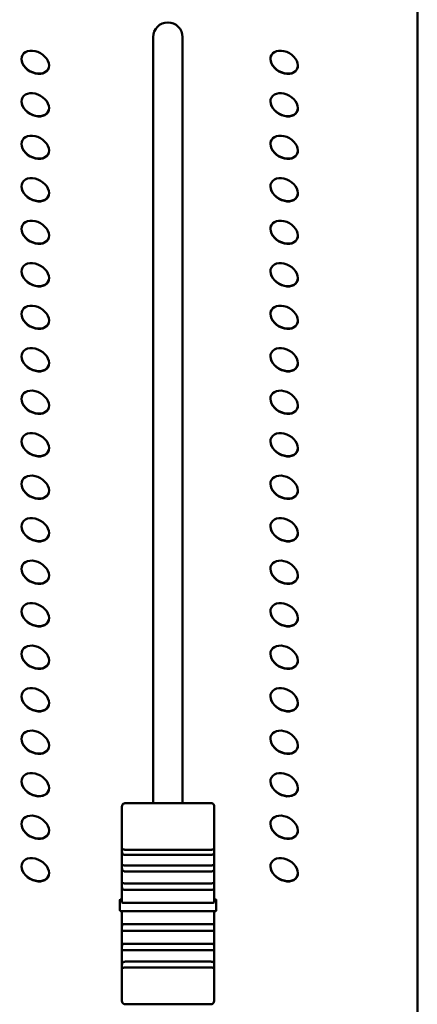
# Model space of a CAD drawing. Units: millimetres. Extents: x 0 to 2378, y 0 to 1682.
# Drawn here: x 1136 to 1183, y 539 to 656 of the extents above; entities that cross this region are included whole.
import ezdxf

# ---------------------------------------------------------------- set-up
doc = ezdxf.new("R2010")
doc.units = ezdxf.units.MM
doc.header["$LTSCALE"] = 2
doc.layers.add('Visible (ISO)', color=7, linetype='Continuous', lineweight=50)

msp = doc.modelspace()

# ---------------------------------------------------------------- linework, layer by layer
at = {"layer": 'Visible (ISO)'}
for p, q in [((1183.394, 746.311), (1183.394, 520.174)), ((1151.894, 562.695), (1151.894, 653.914)), ((1155.394, 653.914), (1155.394, 562.695)), ((1148.174, 558.639), (1148.174, 562.296)), ((1148.574, 562.695), (1158.774, 562.695)), ((1159.174, 562.296), (1159.174, 558.639)), ((1148.174, 558.639), (1148.174, 557.089)), ((1159.174, 557.089), (1159.174, 558.639)), ((1148.174, 557.089), (1148.174, 555.107)), ((1158.774, 557.144), (1148.574, 557.144)), ((1159.174, 555.107), (1159.174, 557.089)), ((1158.774, 556.522), (1148.574, 556.522)), ((1148.174, 555.107), (1148.174, 552.873)), ((1158.774, 555.269), (1148.574, 555.269)), ((1159.174, 552.873), (1159.174, 555.107)), ((1158.774, 554.562), (1148.574, 554.562)), ((1148.174, 552.873), (1148.174, 550.863)), ((1158.774, 553.138), (1148.574, 553.138)), ((1158.774, 552.372), (1148.574, 552.372)), ((1159.174, 550.863), (1159.174, 552.873)), ((1147.924, 551.13), (1147.924, 550.742)), ((1148.174, 551.239), (1148.024, 551.239)), ((1159.174, 551.239), (1159.324, 551.239)), ((1159.424, 550.742), (1159.424, 551.13)), ((1147.924, 550.742), (1147.924, 549.946)), ((1158.774, 550.828), (1148.574, 550.828)), ((1159.424, 549.946), (1159.424, 550.742)), ((1148.174, 549.823), (1148.174, 547.847)), ((1159.024, 549.819), (1148.324, 549.819)), ((1159.174, 547.847), (1159.174, 549.823)), ((1148.174, 547.847), (1148.174, 545.453)), ((1158.774, 548.292), (1148.574, 548.292)), ((1159.174, 545.453), (1159.174, 547.847)), ((1158.774, 547.497), (1148.574, 547.497)), ((1148.174, 545.453), (1148.174, 543.273)), ((1158.774, 545.959), (1148.574, 545.959)), ((1158.774, 545.199), (1148.574, 545.199)), ((1159.174, 543.273), (1159.174, 545.453)), ((1148.174, 543.273), (1148.174, 541.487)), ((1158.774, 543.82), (1148.574, 543.82)), ((1158.774, 543.121), (1148.574, 543.121)), ((1159.174, 541.487), (1159.174, 543.273)), ((1148.174, 539.141), (1148.174, 541.487)), ((1159.174, 541.487), (1159.174, 539.141)), ((1158.774, 538.741), (1148.574, 538.741))]:
    msp.add_line(p, q, dxfattribs=at)
for centre, start, end in [((1148.574, 539.141), 180, 270), ((1158.774, 539.141), 270, 0)]:
    msp.add_arc(centre, 0.4, start, end, dxfattribs=at)
for centre, major_axis, ratio, start_param, end_param in [((1153.644, 653.914), (-1.75, 0), 0.9961947, 3.1415927, 6.2831853), ((1137.834, 650.948), (1.519, -0.866), 0.7129135, 3.540244, 6.6572488), ((1167.514, 650.948), (1.519, -0.866), 0.7129135, 3.540244, 6.6572488), ((1137.834, 645.887), (1.519, -0.866), 0.7129135, 3.540244, 6.6572488), ((1167.514, 645.887), (1.519, -0.866), 0.7129135, 3.540244, 6.6572488), ((1137.834, 640.826), (1.519, -0.866), 0.7129135, 3.540244, 6.6572488), ((1167.514, 640.826), (1.519, -0.866), 0.7129135, 3.540244, 6.6572488), ((1137.834, 635.766), (1.519, -0.866), 0.7129135, 3.540244, 6.6572488), ((1167.514, 635.766), (1.519, -0.866), 0.7129135, 3.540244, 6.6572488), ((1137.834, 630.705), (1.519, -0.866), 0.7129135, 3.540244, 6.6572488), ((1167.514, 630.705), (1.519, -0.866), 0.7129135, 3.540244, 6.6572488), ((1137.834, 625.644), (1.519, -0.866), 0.7129135, 3.540244, 6.6572488), ((1167.514, 625.644), (1.519, -0.866), 0.7129135, 3.540244, 6.6572488), ((1137.834, 620.584), (1.519, -0.866), 0.7129135, 3.540244, 6.6572488), ((1167.514, 620.584), (1.519, -0.866), 0.7129135, 3.540244, 6.6572488), ((1137.834, 615.523), (1.519, -0.866), 0.7129135, 3.540244, 6.6572488), ((1167.514, 615.523), (1.519, -0.866), 0.7129135, 3.540244, 6.6572488), ((1137.834, 610.462), (1.519, -0.866), 0.7129135, 3.540244, 6.6572488), ((1167.514, 610.462), (1.519, -0.866), 0.7129135, 3.540244, 6.6572488), ((1137.834, 605.402), (1.519, -0.866), 0.7129135, 3.540244, 6.6572488), ((1167.514, 605.402), (1.519, -0.866), 0.7129135, 3.540244, 6.6572488), ((1137.834, 600.341), (1.519, -0.866), 0.7129135, 3.540244, 6.6572488), ((1167.514, 600.341), (1.519, -0.866), 0.7129135, 3.540244, 6.6572488), ((1137.834, 595.28), (1.519, -0.866), 0.7129135, 3.540244, 6.6572488), ((1167.514, 595.28), (1.519, -0.866), 0.7129135, 3.540244, 6.6572488), ((1137.834, 590.22), (1.519, -0.866), 0.7129135, 3.540244, 6.6572488), ((1167.514, 590.22), (1.519, -0.866), 0.7129135, 3.540244, 6.6572488), ((1137.834, 585.159), (1.519, -0.866), 0.7129135, 3.540244, 6.6572488), ((1167.514, 585.159), (1.519, -0.866), 0.7129135, 3.540244, 6.6572488), ((1137.834, 580.098), (1.519, -0.866), 0.7129135, 3.540244, 6.6572488), ((1167.514, 580.098), (1.519, -0.866), 0.7129135, 3.540244, 6.6572488), ((1137.834, 575.038), (1.519, -0.866), 0.7129135, 3.540244, 6.6572488), ((1167.514, 575.038), (1.519, -0.866), 0.7129135, 3.540244, 6.6572488), ((1137.834, 569.977), (1.519, -0.866), 0.7129135, 3.540244, 6.6572488), ((1167.514, 569.977), (1.519, -0.866), 0.7129135, 3.540244, 6.6572488), ((1137.834, 564.916), (1.519, -0.866), 0.7129135, 3.540244, 6.6572488), ((1167.514, 564.916), (1.519, -0.866), 0.7129135, 3.540244, 6.6572488), ((1137.834, 559.856), (1.519, -0.866), 0.7129135, 3.540244, 6.6572488), ((1167.514, 559.856), (1.519, -0.866), 0.7129135, 3.540244, 6.6572488), ((1137.834, 554.795), (1.519, -0.866), 0.7129135, 3.540244, 6.6572488), ((1167.514, 554.795), (1.519, -0.866), 0.7129135, 3.540244, 6.6572488), ((1148.024, 551.13), (0, -0.108), 0.9230623, 3.1415927, 4.712389), ((1159.324, 551.13), (0, -0.108), 0.9230623, 1.5707963, 3.1415927)]:
    msp.add_ellipse(centre, major_axis=major_axis, ratio=ratio, start_param=start_param, end_param=end_param, dxfattribs=at)
for centre in [(1137.834, 650.915), (1167.514, 650.915), (1137.834, 645.854), (1167.514, 645.854), (1137.834, 640.794), (1167.514, 640.794), (1137.834, 635.733), (1167.514, 635.733), (1137.834, 630.672), (1167.514, 630.672), (1137.834, 625.612), (1167.514, 625.612), (1137.834, 620.551), (1167.514, 620.551), (1137.834, 615.49), (1167.514, 615.49), (1137.834, 610.43), (1167.514, 610.43), (1137.834, 605.369), (1167.514, 605.369), (1137.834, 600.308), (1167.514, 600.308), (1137.834, 595.248), (1167.514, 595.248), (1137.834, 590.187), (1167.514, 590.187), (1137.834, 585.126), (1167.514, 585.126), (1137.834, 580.066), (1167.514, 580.066), (1137.834, 575.005), (1167.514, 575.005), (1137.834, 569.944), (1167.514, 569.944), (1137.834, 564.884), (1167.514, 564.884), (1137.834, 559.823), (1167.514, 559.823), (1137.834, 554.762), (1167.514, 554.762)]:
    msp.add_ellipse(centre, major_axis=(1.519, -0.866), ratio=0.7129135, dxfattribs=at)
for points, knots in [([(1148.291, 562.588), (1148.285, 562.581), (1148.279, 562.575), (1148.244, 562.532), (1148.214, 562.482), (1148.183, 562.393), (1148.174, 562.341), (1148.174, 562.296)], [0.327834432, 0.327834432, 0.327834432, 0.327834432, 0.330912742, 0.330912742, 0.34684836, 0.34684836, 0.360129156, 0.360129156, 0.360129156, 0.360129156]), ([(1148.574, 562.695), (1148.526, 562.695), (1148.47, 562.685), (1148.376, 562.651), (1148.325, 562.619), (1148.291, 562.588)], [0.295063323, 0.295063323, 0.295063323, 0.295063323, 0.309498324, 0.309498324, 0.327290228, 0.327290228, 0.327290228, 0.327290228]), ([(1159.056, 562.588), (1159.05, 562.594), (1159.043, 562.6), (1159.003, 562.632), (1158.955, 562.659), (1158.868, 562.687), (1158.818, 562.695), (1158.774, 562.695)], [0.262756611, 0.262756611, 0.262756611, 0.262756611, 0.26606347, 0.26606347, 0.281894108, 0.281894108, 0.29504921, 0.29504921, 0.29504921, 0.29504921]), ([(1159.174, 562.296), (1159.174, 562.341), (1159.164, 562.393), (1159.133, 562.482), (1159.103, 562.532), (1159.068, 562.575), (1159.062, 562.581), (1159.056, 562.588)], [0.216355368, 0.216355368, 0.216355368, 0.216355368, 0.229636164, 0.229636164, 0.245571782, 0.245571782, 0.248650092, 0.248650092, 0.248650092, 0.248650092]), ([(1148.174, 557.089), (1148.174, 557.097), (1148.174, 557.105), (1148.174, 557.152), (1148.174, 557.182), (1148.178, 557.221), (1148.182, 557.232), (1148.202, 557.239), (1148.216, 557.236), (1148.254, 557.221), (1148.276, 557.211), (1148.337, 557.187), (1148.378, 557.172), (1148.472, 557.15), (1148.522, 557.144), (1148.574, 557.144)], [0.173523347, 0.173523347, 0.173523347, 0.173523347, 0.176563532, 0.176563532, 0.192043247, 0.192043247, 0.206157864, 0.206157864, 0.218736788, 0.218736788, 0.229759205, 0.229759205, 0.244069428, 0.244069428, 0.258422941, 0.258422941, 0.258422941, 0.258422941]), ([(1148.574, 556.522), (1148.52, 556.522), (1148.468, 556.528), (1148.376, 556.554), (1148.335, 556.573), (1148.274, 556.621), (1148.252, 556.646), (1148.217, 556.705), (1148.205, 556.736), (1148.187, 556.806), (1148.181, 556.844), (1148.175, 556.921), (1148.174, 556.959), (1148.174, 557.028), (1148.174, 557.06), (1148.174, 557.089)], [0.258420391, 0.258420391, 0.258420391, 0.258420391, 0.273459253, 0.273459253, 0.288431888, 0.288431888, 0.300080955, 0.300080955, 0.310941963, 0.310941963, 0.322649292, 0.322649292, 0.334441434, 0.334441434, 0.34546575, 0.34546575, 0.34546575, 0.34546575]), ([(1158.774, 557.144), (1158.774, 557.144), (1158.774, 557.144), (1158.828, 557.144), (1158.879, 557.151), (1158.971, 557.173), (1159.012, 557.188), (1159.073, 557.212), (1159.096, 557.222), (1159.13, 557.235), (1159.142, 557.238), (1159.161, 557.235), (1159.166, 557.228), (1159.172, 557.204), (1159.173, 557.186), (1159.174, 557.142), (1159.174, 557.117), (1159.174, 557.089)], [0.258422941, 0.258422941, 0.258422941, 0.258422941, 0.258428877, 0.258428877, 0.273480766, 0.273480766, 0.288451113, 0.288451113, 0.300104671, 0.300104671, 0.310966191, 0.310966191, 0.322677609, 0.322677609, 0.334454094, 0.334454094, 0.345465844, 0.345465844, 0.345465844, 0.345465844]), ([(1159.174, 557.089), (1159.174, 557.08), (1159.174, 557.071), (1159.174, 557.016), (1159.174, 556.967), (1159.169, 556.873), (1159.165, 556.827), (1159.145, 556.742), (1159.131, 556.705), (1159.093, 556.643), (1159.071, 556.619), (1159.01, 556.572), (1158.968, 556.553), (1158.874, 556.528), (1158.824, 556.522), (1158.774, 556.522)], [0.173561494, 0.173561494, 0.173561494, 0.173561494, 0.176786941, 0.176786941, 0.192263799, 0.192263799, 0.206348724, 0.206348724, 0.218923479, 0.218923479, 0.229933979, 0.229933979, 0.244279453, 0.244279453, 0.258471754, 0.258471754, 0.258471754, 0.258471754]), ([(1148.174, 555.107), (1148.174, 555.113), (1148.174, 555.119), (1148.174, 555.173), (1148.173, 555.211), (1148.177, 555.269), (1148.181, 555.289), (1148.199, 555.314), (1148.212, 555.319), (1148.248, 555.319), (1148.269, 555.315), (1148.327, 555.302), (1148.363, 555.293), (1148.447, 555.277), (1148.497, 555.271), (1148.557, 555.269), (1148.566, 555.269), (1148.574, 555.269)], [0.178129759, 0.178129759, 0.178129759, 0.178129759, 0.180356442, 0.180356442, 0.196792986, 0.196792986, 0.211979304, 0.211979304, 0.22515695, 0.22515695, 0.237090826, 0.237090826, 0.251374992, 0.251374992, 0.266816359, 0.266816359, 0.269210596, 0.269210596, 0.269210596, 0.269210596]), ([(1148.574, 554.562), (1148.53, 554.562), (1148.487, 554.566), (1148.397, 554.581), (1148.354, 554.594), (1148.29, 554.63), (1148.266, 554.65), (1148.224, 554.702), (1148.209, 554.735), (1148.188, 554.806), (1148.182, 554.843), (1148.175, 554.92), (1148.174, 554.961), (1148.174, 555.037), (1148.174, 555.073), (1148.174, 555.107)], [0.269192817, 0.269192817, 0.269192817, 0.269192817, 0.281986558, 0.281986558, 0.296910587, 0.296910587, 0.30802932, 0.30802932, 0.320814052, 0.320814052, 0.332331452, 0.332331452, 0.344508568, 0.344508568, 0.355852483, 0.355852483, 0.355852483, 0.355852483]), ([(1158.774, 555.269), (1158.818, 555.269), (1158.862, 555.272), (1158.951, 555.286), (1158.995, 555.296), (1159.059, 555.311), (1159.082, 555.316), (1159.124, 555.32), (1159.139, 555.318), (1159.16, 555.301), (1159.165, 555.288), (1159.172, 555.25), (1159.173, 555.226), (1159.174, 555.17), (1159.174, 555.14), (1159.174, 555.107)], [0.269239969, 0.269239969, 0.269239969, 0.269239969, 0.282170526, 0.282170526, 0.29708177, 0.29708177, 0.308214463, 0.308214463, 0.321004644, 0.321004644, 0.332545583, 0.332545583, 0.344626205, 0.344626205, 0.35589337, 0.35589337, 0.35589337, 0.35589337]), ([(1159.174, 555.107), (1159.174, 555.1), (1159.174, 555.093), (1159.174, 555.037), (1159.174, 554.985), (1159.17, 554.888), (1159.166, 554.841), (1159.148, 554.76), (1159.135, 554.726), (1159.099, 554.669), (1159.078, 554.646), (1159.02, 554.606), (1158.984, 554.591), (1158.899, 554.57), (1158.85, 554.564), (1158.789, 554.563), (1158.782, 554.562), (1158.774, 554.562)], [0.178141873, 0.178141873, 0.178141873, 0.178141873, 0.180410502, 0.180410502, 0.196847775, 0.196847775, 0.212029028, 0.212029028, 0.22520836, 0.22520836, 0.237139269, 0.237139269, 0.251481595, 0.251481595, 0.26692995, 0.26692995, 0.269239969, 0.269239969, 0.269239969, 0.269239969]), ([(1148.174, 552.873), (1148.174, 552.875), (1148.174, 552.876), (1148.174, 552.931), (1148.173, 552.978), (1148.176, 553.053), (1148.18, 553.083), (1148.196, 553.125), (1148.208, 553.139), (1148.242, 553.155), (1148.263, 553.157), (1148.316, 553.157), (1148.347, 553.154), (1148.423, 553.146), (1148.471, 553.141), (1148.539, 553.138), (1148.557, 553.138), (1148.574, 553.138)], [0.177680421, 0.177680421, 0.177680421, 0.177680421, 0.178236806, 0.178236806, 0.194810555, 0.194810555, 0.210167006, 0.210167006, 0.223277384, 0.223277384, 0.235395317, 0.235395317, 0.247917596, 0.247917596, 0.263142526, 0.263142526, 0.268157604, 0.268157604, 0.268157604, 0.268157604]), ([(1148.574, 552.372), (1148.539, 552.372), (1148.504, 552.374), (1148.421, 552.38), (1148.375, 552.388), (1148.308, 552.411), (1148.283, 552.424), (1148.237, 552.462), (1148.219, 552.488), (1148.194, 552.548), (1148.187, 552.579), (1148.177, 552.652), (1148.175, 552.695), (1148.173, 552.783), (1148.174, 552.829), (1148.174, 552.873)], [0.268149113, 0.268149113, 0.268149113, 0.268149113, 0.278305874, 0.278305874, 0.293435209, 0.293435209, 0.304333707, 0.304333707, 0.317139672, 0.317139672, 0.328248924, 0.328248924, 0.341233081, 0.341233081, 0.354969386, 0.354969386, 0.354969386, 0.354969386]), ([(1158.774, 553.138), (1158.808, 553.138), (1158.842, 553.14), (1158.926, 553.146), (1158.972, 553.151), (1159.039, 553.157), (1159.064, 553.158), (1159.11, 553.154), (1159.128, 553.147), (1159.153, 553.122), (1159.16, 553.105), (1159.17, 553.06), (1159.172, 553.03), (1159.174, 552.958), (1159.174, 552.917), (1159.174, 552.873)], [0.268105427, 0.268105427, 0.268105427, 0.268105427, 0.278169253, 0.278169253, 0.293304756, 0.293304756, 0.304217436, 0.304217436, 0.317020541, 0.317020541, 0.328122386, 0.328122386, 0.341092189, 0.341092189, 0.354923318, 0.354923318, 0.354923318, 0.354923318]), ([(1159.174, 552.873), (1159.174, 552.871), (1159.174, 552.869), (1159.174, 552.815), (1159.174, 552.761), (1159.171, 552.664), (1159.168, 552.618), (1159.151, 552.541), (1159.14, 552.509), (1159.106, 552.458), (1159.085, 552.438), (1159.032, 552.407), (1159.002, 552.397), (1158.925, 552.38), (1158.878, 552.375), (1158.809, 552.373), (1158.791, 552.372), (1158.774, 552.372)], [0.177686297, 0.177686297, 0.177686297, 0.177686297, 0.178272571, 0.178272571, 0.194667396, 0.194667396, 0.210038568, 0.210038568, 0.223149131, 0.223149131, 0.235288737, 0.235288737, 0.24777282, 0.24777282, 0.262982526, 0.262982526, 0.268105427, 0.268105427, 0.268105427, 0.268105427]), ([(1148.324, 549.819), (1148.289, 549.819), (1148.255, 549.82), (1148.19, 549.822), (1148.159, 549.823), (1148.104, 549.827), (1148.079, 549.829), (1148.047, 549.834), (1148.036, 549.836), (1148.012, 549.841), (1147.998, 549.844), (1147.974, 549.857), (1147.966, 549.862), (1147.951, 549.875), (1147.945, 549.883), (1147.934, 549.9), (1147.929, 549.91), (1147.925, 549.928), (1147.924, 549.937), (1147.924, 549.946)], [0, 0, 0, 0, 0.010301313, 0.010301313, 0.020444987, 0.020444987, 0.030853959, 0.030853959, 0.03663983, 0.03663983, 0.044786787, 0.044786787, 0.048175334, 0.048175334, 0.051372608, 0.051372608, 0.054685183, 0.054685183, 0.057320346, 0.057320346, 0.057320346, 0.057320346]), ([(1148.574, 550.828), (1148.524, 550.828), (1148.466, 550.829), (1148.375, 550.832), (1148.326, 550.835), (1148.256, 550.841), (1148.223, 550.846), (1148.185, 550.854), (1148.174, 550.859), (1148.174, 550.863)], [0.118525267, 0.118525267, 0.118525267, 0.118525267, 0.133330864, 0.133330864, 0.148143024, 0.148143024, 0.162962843, 0.162962843, 0.177788562, 0.177788562, 0.177788562, 0.177788562]), ([(1159.174, 550.863), (1159.174, 550.859), (1159.162, 550.854), (1159.124, 550.846), (1159.091, 550.841), (1159.022, 550.835), (1158.972, 550.832), (1158.881, 550.829), (1158.823, 550.828), (1158.774, 550.828)], [0.059261972, 0.059261972, 0.059261972, 0.059261972, 0.074087691, 0.074087691, 0.08890751, 0.08890751, 0.10371967, 0.10371967, 0.118525267, 0.118525267, 0.118525267, 0.118525267]), ([(1159.424, 549.946), (1159.424, 549.934), (1159.422, 549.923), (1159.414, 549.901), (1159.409, 549.891), (1159.396, 549.875), (1159.388, 549.867), (1159.373, 549.856), (1159.366, 549.852), (1159.353, 549.846), (1159.346, 549.844), (1159.329, 549.839), (1159.319, 549.837), (1159.293, 549.833), (1159.278, 549.831), (1159.245, 549.827), (1159.228, 549.826), (1159.178, 549.823), (1159.144, 549.821), (1159.08, 549.82), (1159.052, 549.819), (1159.024, 549.819)], [0, 0, 0, 0, 0.003537205, 0.003537205, 0.006990025, 0.006990025, 0.010416723, 0.010416723, 0.013624584, 0.013624584, 0.017028632, 0.017028632, 0.023376644, 0.023376644, 0.030873604, 0.030873604, 0.037667236, 0.037667236, 0.048889585, 0.048889585, 0.057358862, 0.057358862, 0.057358862, 0.057358862]), ([(1148.174, 547.847), (1148.174, 547.849), (1148.174, 547.851), (1148.174, 547.908), (1148.173, 547.961), (1148.176, 548.056), (1148.18, 548.098), (1148.196, 548.167), (1148.208, 548.194), (1148.242, 548.236), (1148.263, 548.251), (1148.316, 548.273), (1148.347, 548.279), (1148.423, 548.289), (1148.471, 548.291), (1148.539, 548.292), (1148.557, 548.292), (1148.574, 548.292)], [0.177681136, 0.177681136, 0.177681136, 0.177681136, 0.178240866, 0.178240866, 0.194815005, 0.194815005, 0.210171054, 0.210171054, 0.223281557, 0.223281557, 0.235398832, 0.235398832, 0.247924204, 0.247924204, 0.263149541, 0.263149541, 0.268159665, 0.268159665, 0.268159665, 0.268159665]), ([(1148.574, 547.497), (1148.539, 547.497), (1148.504, 547.496), (1148.42, 547.494), (1148.375, 547.493), (1148.307, 547.496), (1148.283, 547.499), (1148.237, 547.515), (1148.218, 547.528), (1148.194, 547.565), (1148.187, 547.587), (1148.177, 547.643), (1148.175, 547.678), (1148.173, 547.758), (1148.174, 547.802), (1148.174, 547.847)], [0.268159665, 0.268159665, 0.268159665, 0.268159665, 0.278342406, 0.278342406, 0.293470085, 0.293470085, 0.304370114, 0.304370114, 0.31717636, 0.31717636, 0.328289318, 0.328289318, 0.341279635, 0.341279635, 0.354978153, 0.354978153, 0.354978153, 0.354978153]), ([(1158.774, 548.292), (1158.808, 548.292), (1158.843, 548.291), (1158.926, 548.288), (1158.972, 548.285), (1159.039, 548.27), (1159.064, 548.261), (1159.11, 548.232), (1159.129, 548.211), (1159.153, 548.16), (1159.16, 548.133), (1159.17, 548.066), (1159.172, 548.026), (1159.174, 547.939), (1159.174, 547.893), (1159.174, 547.847)], [0.268133402, 0.268133402, 0.268133402, 0.268133402, 0.278251361, 0.278251361, 0.29338316, 0.29338316, 0.304279374, 0.304279374, 0.317084947, 0.317084947, 0.328188679, 0.328188679, 0.341163635, 0.341163635, 0.354956373, 0.354956373, 0.354956373, 0.354956373]), ([(1159.174, 547.847), (1159.174, 547.845), (1159.174, 547.844), (1159.174, 547.787), (1159.174, 547.736), (1159.171, 547.651), (1159.168, 547.615), (1159.151, 547.56), (1159.14, 547.54), (1159.105, 547.512), (1159.085, 547.504), (1159.032, 547.495), (1159.001, 547.493), (1158.925, 547.494), (1158.877, 547.496), (1158.808, 547.497), (1158.791, 547.497), (1158.774, 547.497)], [0.177674903, 0.177674903, 0.177674903, 0.177674903, 0.178205244, 0.178205244, 0.194775965, 0.194775965, 0.210135545, 0.210135545, 0.223244952, 0.223244952, 0.235368048, 0.235368048, 0.247866342, 0.247866342, 0.263088113, 0.263088113, 0.268141635, 0.268141635, 0.268141635, 0.268141635]), ([(1148.174, 545.453), (1148.174, 545.46), (1148.174, 545.468), (1148.174, 545.528), (1148.173, 545.581), (1148.177, 545.677), (1148.181, 545.722), (1148.2, 545.797), (1148.212, 545.828), (1148.248, 545.878), (1148.27, 545.896), (1148.327, 545.928), (1148.364, 545.939), (1148.448, 545.954), (1148.497, 545.958), (1148.558, 545.959), (1148.566, 545.959), (1148.574, 545.959)], [0.178141873, 0.178141873, 0.178141873, 0.178141873, 0.180410502, 0.180410502, 0.196847775, 0.196847775, 0.212029028, 0.212029028, 0.22520836, 0.22520836, 0.237139269, 0.237139269, 0.251481595, 0.251481595, 0.26692995, 0.26692995, 0.269239969, 0.269239969, 0.269239969, 0.269239969]), ([(1148.574, 545.199), (1148.53, 545.199), (1148.486, 545.196), (1148.396, 545.188), (1148.353, 545.182), (1148.289, 545.176), (1148.265, 545.176), (1148.224, 545.183), (1148.208, 545.192), (1148.187, 545.222), (1148.182, 545.241), (1148.175, 545.29), (1148.174, 545.319), (1148.174, 545.384), (1148.174, 545.418), (1148.174, 545.453)], [0.269239969, 0.269239969, 0.269239969, 0.269239969, 0.282170526, 0.282170526, 0.29708177, 0.29708177, 0.308214463, 0.308214463, 0.321004644, 0.321004644, 0.332545583, 0.332545583, 0.344626205, 0.344626205, 0.35589337, 0.35589337, 0.35589337, 0.35589337]), ([(1158.774, 545.959), (1158.817, 545.959), (1158.861, 545.957), (1158.95, 545.947), (1158.994, 545.937), (1159.058, 545.909), (1159.081, 545.894), (1159.123, 545.849), (1159.139, 545.82), (1159.16, 545.755), (1159.165, 545.72), (1159.172, 545.645), (1159.173, 545.605), (1159.174, 545.527), (1159.174, 545.489), (1159.174, 545.453)], [0.269192817, 0.269192817, 0.269192817, 0.269192817, 0.281986558, 0.281986558, 0.296910587, 0.296910587, 0.30802932, 0.30802932, 0.320814052, 0.320814052, 0.332331452, 0.332331452, 0.344508568, 0.344508568, 0.355852483, 0.355852483, 0.355852483, 0.355852483]), ([(1159.174, 545.453), (1159.174, 545.446), (1159.174, 545.439), (1159.174, 545.381), (1159.174, 545.337), (1159.17, 545.267), (1159.166, 545.239), (1159.148, 545.201), (1159.135, 545.189), (1159.099, 545.177), (1159.078, 545.176), (1159.021, 545.179), (1158.984, 545.183), (1158.9, 545.193), (1158.851, 545.197), (1158.79, 545.198), (1158.782, 545.199), (1158.774, 545.199)], [0.178129759, 0.178129759, 0.178129759, 0.178129759, 0.180356442, 0.180356442, 0.196792986, 0.196792986, 0.211979304, 0.211979304, 0.22515695, 0.22515695, 0.237090826, 0.237090826, 0.251374992, 0.251374992, 0.266816359, 0.266816359, 0.269210596, 0.269210596, 0.269210596, 0.269210596]), ([(1148.174, 543.273), (1148.174, 543.283), (1148.174, 543.293), (1148.174, 543.353), (1148.174, 543.405), (1148.178, 543.502), (1148.183, 543.547), (1148.202, 543.629), (1148.216, 543.663), (1148.254, 543.719), (1148.277, 543.741), (1148.338, 543.781), (1148.379, 543.796), (1148.473, 543.816), (1148.523, 543.82), (1148.574, 543.82)], [0.173561494, 0.173561494, 0.173561494, 0.173561494, 0.176786941, 0.176786941, 0.192263799, 0.192263799, 0.206348724, 0.206348724, 0.218923479, 0.218923479, 0.229933978, 0.229933978, 0.244279453, 0.244279453, 0.258471754, 0.258471754, 0.258471754, 0.258471754]), ([(1148.574, 543.121), (1148.574, 543.121), (1148.574, 543.121), (1148.52, 543.121), (1148.468, 543.115), (1148.376, 543.099), (1148.335, 543.088), (1148.274, 543.073), (1148.252, 543.068), (1148.217, 543.067), (1148.205, 543.069), (1148.187, 543.085), (1148.181, 543.098), (1148.175, 543.135), (1148.174, 543.158), (1148.174, 543.212), (1148.174, 543.241), (1148.174, 543.273)], [0.258422941, 0.258422941, 0.258422941, 0.258422941, 0.258428877, 0.258428877, 0.273480766, 0.273480766, 0.288451113, 0.288451113, 0.300104671, 0.300104671, 0.310966191, 0.310966191, 0.322677609, 0.322677609, 0.334454094, 0.334454094, 0.345465844, 0.345465844, 0.345465844, 0.345465844]), ([(1158.774, 543.82), (1158.827, 543.82), (1158.879, 543.816), (1158.971, 543.795), (1159.012, 543.78), (1159.073, 543.739), (1159.096, 543.716), (1159.13, 543.663), (1159.142, 543.634), (1159.161, 543.567), (1159.166, 543.53), (1159.172, 543.453), (1159.173, 543.414), (1159.174, 543.34), (1159.174, 543.306), (1159.174, 543.273)], [0.258420391, 0.258420391, 0.258420391, 0.258420391, 0.273459253, 0.273459253, 0.288431888, 0.288431888, 0.300080955, 0.300080955, 0.310941963, 0.310941963, 0.322649292, 0.322649292, 0.334441434, 0.334441434, 0.34546575, 0.34546575, 0.34546575, 0.34546575]), ([(1159.174, 543.273), (1159.174, 543.264), (1159.174, 543.255), (1159.174, 543.201), (1159.174, 543.164), (1159.169, 543.11), (1159.165, 543.091), (1159.145, 543.07), (1159.132, 543.066), (1159.094, 543.069), (1159.072, 543.074), (1159.011, 543.088), (1158.969, 543.099), (1158.876, 543.116), (1158.825, 543.121), (1158.774, 543.121)], [0.173523347, 0.173523347, 0.173523347, 0.173523347, 0.176563532, 0.176563532, 0.192043247, 0.192043247, 0.206157864, 0.206157864, 0.218736788, 0.218736788, 0.229759205, 0.229759205, 0.244069428, 0.244069428, 0.258422941, 0.258422941, 0.258422941, 0.258422941])]:
    msp.add_open_spline(points, degree=3, knots=knots, dxfattribs=at)

doc.saveas('drawing.dxf')
